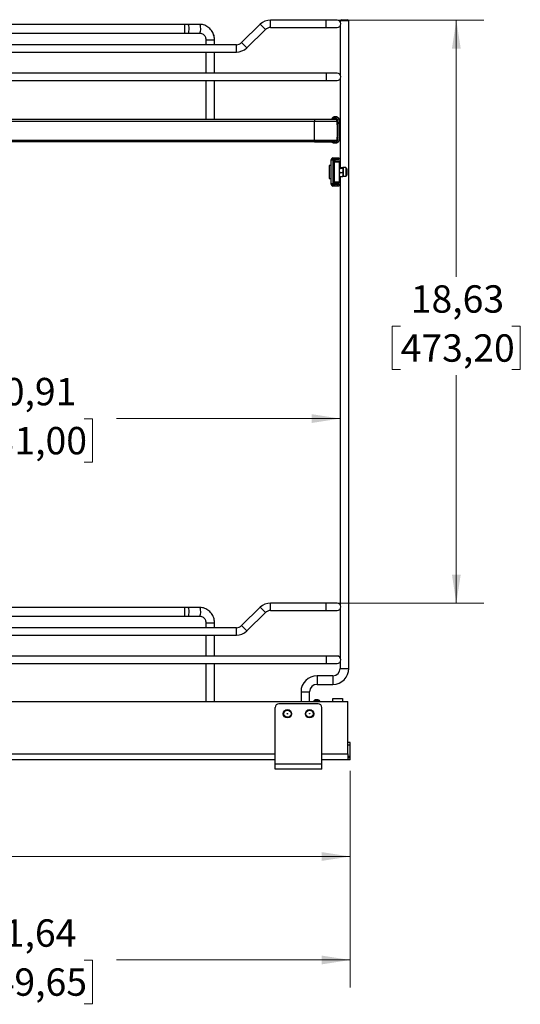
# Model space of a CAD drawing. Units: inches. Extents: x 0 to 116, y 0 to 82.
# Drawn here: x 43 to 59, y 35 to 66 of the extents above; entities that cross this region are included whole.
import ezdxf

# ---------------------------------------------------------------- set-up
doc = ezdxf.new("R2010")
doc.units = ezdxf.units.IN
doc.header["$LTSCALE"] = 7
doc.header["$MEASUREMENT"] = 0
doc.styles.add('SLDTEXTSTYLE5', font='TXT', dxfattribs={"width": 0.75})
doc.dimstyles.new('SLDDIMSTYLE0', dxfattribs={"dimtxt": 0.875, "dimasz": 0.91, "dimexe": 0, "dimexo": 0.0625, "dimgap": 0.21875, "dimtad": 0, "dimtih": 1, "dimtoh": 1, "dimrnd": 1e-09, "dimzin": 12, "dimdsep": 46, "dimtxsty": 'SLDTEXTSTYLE5', "dimsah": 1, "dimcen": 0.09, "dimadec": 0, "dimazin": 3, "dimtfac": 1, "dimtofl": 0, "dimtmove": 0, "dimatfit": 3, "dimfxl": 0, "dimfrac": 2, "dimtolj": 1, "dimtzin": 12, "dimarcsym": 0})

# ---------------------------------------------------------------- blocks, each defined once
blk = doc.blocks.new('_D')
at = {"color": 7, "linetype": 'Continuous', "lineweight": 0}
for p, q in [((32.187, 53.257), (40.325, 53.257)), ((41.359, 53.25), (41.092, 53.25)), ((41.092, 53.25), (41.092, 51.861)), ((44.914, 53.25), (45.181, 53.25)), ((45.181, 53.25), (45.181, 51.861)), ((53.093, 53.257), (45.948, 53.257)), ((41.092, 51.861), (41.359, 51.861)), ((45.181, 51.861), (44.914, 51.861))]:
    blk.add_line(p, q, dxfattribs=at)
at = {"color": 7, "linetype": 'Continuous', "lineweight": 18}
for points in [[(32.187, 53.257), (33.097, 53.117), (33.097, 53.397)], [(53.093, 53.257), (52.183, 53.397), (52.183, 53.117)]]:
    blk.add_solid(points, dxfattribs=at)
at = {"color": 7, "linetype": 'Continuous', "lineweight": 18, "char_height": 0.875, "attachment_point": 1, "style": 'SLDTEXTSTYLE5'}
for s, insert in [('20,91', (41.682, 54.556)), ('531,00', (41.359, 52.989))]:
    blk.add_mtext(s, dxfattribs=dict(at, insert=insert))
blk = doc.blocks.new('_D_1')
at = {"color": 7, "linetype": 'Continuous', "lineweight": 0}
for p, q in [((52.99, 65.991), (57.677, 65.991)), ((56.802, 65.991), (56.802, 57.791)), ((55.024, 56.21), (54.757, 56.21)), ((54.757, 56.21), (54.757, 54.821)), ((58.58, 56.21), (58.846, 56.21)), ((58.846, 56.21), (58.846, 54.821)), ((54.757, 54.821), (55.024, 54.821)), ((58.846, 54.821), (58.58, 54.821)), ((56.802, 47.362), (56.802, 54.644)), ((52.99, 47.362), (57.677, 47.362))]:
    blk.add_line(p, q, dxfattribs=at)
at = {"color": 7, "linetype": 'Continuous', "lineweight": 18}
for points in [[(56.802, 65.991), (56.662, 65.081), (56.942, 65.081)], [(56.802, 47.362), (56.942, 48.272), (56.662, 48.272)]]:
    blk.add_solid(points, dxfattribs=at)
at = {"color": 7, "linetype": 'Continuous', "lineweight": 18, "char_height": 0.875, "attachment_point": 1, "style": 'SLDTEXTSTYLE5'}
for s, insert in [('18,63', (55.347, 57.516)), ('473,20', (55.024, 55.949))]:
    blk.add_mtext(s, dxfattribs=dict(at, insert=insert))
blk = doc.blocks.new('_D_4')
at = {"color": 7, "linetype": 'Continuous', "lineweight": 0}
for p, q in [((31.878, 42), (31.878, 38.388)), ((53.413, 42), (53.413, 38.388)), ((31.878, 39.263), (35.524, 39.263)), ((36.558, 39.256), (36.292, 39.256)), ((36.292, 39.256), (36.292, 37.867)), ((40.114, 39.256), (40.381, 39.256)), ((40.381, 39.256), (40.381, 37.867)), ((53.413, 39.263), (41.148, 39.263)), ((36.292, 37.867), (36.558, 37.867)), ((40.381, 37.867), (40.114, 37.867))]:
    blk.add_line(p, q, dxfattribs=at)
at = {"color": 7, "linetype": 'Continuous', "lineweight": 18}
for points in [[(31.878, 39.263), (32.788, 39.123), (32.788, 39.403)], [(53.413, 39.263), (52.503, 39.403), (52.503, 39.123)]]:
    blk.add_solid(points, dxfattribs=at)
at = {"color": 7, "linetype": 'Continuous', "lineweight": 18, "char_height": 0.875, "attachment_point": 1, "style": 'SLDTEXTSTYLE5'}
for s, insert in [('21,54', (36.882, 40.562)), ('547,00', (36.558, 38.995))]:
    blk.add_mtext(s, dxfattribs=dict(at, insert=insert))
blk = doc.blocks.new('_D_5')
at = {"color": 7, "linetype": 'Continuous', "lineweight": 0}
for p, q in [((31.774, 45.22), (31.774, 35.081)), ((53.413, 42), (53.413, 35.081)), ((31.774, 35.956), (40.325, 35.956)), ((41.359, 35.949), (41.092, 35.949)), ((41.092, 35.949), (41.092, 34.56)), ((44.914, 35.949), (45.181, 35.949)), ((45.181, 35.949), (45.181, 34.56)), ((53.413, 35.956), (45.948, 35.956)), ((41.092, 34.56), (41.359, 34.56)), ((45.181, 34.56), (44.914, 34.56))]:
    blk.add_line(p, q, dxfattribs=at)
at = {"color": 7, "linetype": 'Continuous', "lineweight": 18}
for points in [[(31.774, 35.956), (32.684, 35.816), (32.684, 36.096)], [(53.413, 35.956), (52.503, 36.096), (52.503, 35.816)]]:
    blk.add_solid(points, dxfattribs=at)
at = {"color": 7, "linetype": 'Continuous', "lineweight": 18, "char_height": 0.875, "attachment_point": 1, "style": 'SLDTEXTSTYLE5'}
for s, insert in [('21,64', (41.682, 37.255)), ('549,65', (41.359, 35.688))]:
    blk.add_mtext(s, dxfattribs=dict(at, insert=insert))

msp = doc.modelspace()

# ---------------------------------------------------------------- linework, layer by layer
at = {"color": 7, "linetype": 'Continuous', "lineweight": 25}
for p, q in [((48.132, 65.854), (37.147, 65.854)), ((48.23, 65.854), (48.132, 65.854)), ((48.23, 65.854), (48.132, 65.854)), ((48.598, 65.854), (48.23, 65.854)), ((50.538, 65.857), (49.94, 65.272)), ((52.64, 65.991), (50.868, 65.991)), ((52.994, 65.991), (52.64, 65.991)), ((52.994, 65.991), (52.64, 65.991)), ((53.132, 66.003), (53.093, 65.964)), ((53.093, 65.964), (53.093, 65.939)), ((53.368, 65.964), (53.093, 65.964)), ((53.093, 65.808), (53.093, 64.246)), ((53.132, 66.003), (53.329, 66.003)), ((53.368, 65.964), (53.329, 66.003)), ((53.368, 45.275), (53.368, 65.964)), ((37.147, 65.578), (48.132, 65.578)), ((48.132, 65.578), (48.23, 65.578)), ((48.132, 65.578), (48.23, 65.578)), ((48.23, 65.578), (48.598, 65.578)), ((50.105, 65.103), (50.703, 65.688)), ((50.868, 65.755), (52.64, 65.755)), ((52.64, 65.755), (52.994, 65.755)), ((52.64, 65.755), (52.994, 65.755)), ((49.775, 65.204), (35.505, 65.204)), ((48.801, 65.362), (48.801, 65.204)), ((49.077, 65.204), (49.077, 65.362)), ((35.505, 64.968), (49.775, 64.968)), ((48.801, 64.968), (48.801, 64.299)), ((49.077, 64.299), (49.077, 64.968)), ((52.64, 64.299), (32.64, 64.299)), ((52.994, 64.299), (52.64, 64.299)), ((52.994, 64.299), (52.64, 64.299)), ((32.64, 64.062), (52.64, 64.062)), ((48.801, 64.062), (48.801, 62.821)), ((49.077, 62.821), (49.077, 64.062)), ((52.64, 64.062), (52.994, 64.062)), ((52.64, 64.062), (52.994, 64.062)), ((53.093, 64.115), (53.093, 61.284)), ((33.004, 62.821), (52.276, 62.821)), ((52.276, 62.754), (33.004, 62.754)), ((52.276, 62.749), (33.004, 62.749)), ((52.276, 62.821), (52.276, 62.754)), ((52.276, 62.821), (52.927, 62.821)), ((52.276, 62.821), (52.814, 62.821)), ((52.276, 62.749), (52.276, 62.754)), ((52.993, 62.754), (52.276, 62.754)), ((52.276, 62.147), (52.276, 62.749)), ((52.993, 62.749), (52.276, 62.749)), ((52.86, 62.875), (52.814, 62.821)), ((52.905, 62.837), (52.891, 62.821)), ((52.891, 62.821), (52.925, 62.821)), ((52.905, 62.837), (52.899, 62.842)), ((52.973, 62.841), (52.978, 62.847)), ((52.993, 62.749), (52.993, 62.754)), ((53.007, 62.775), (53.014, 62.776)), ((53.012, 62.606), (53.007, 62.606)), ((53.009, 62.33), (53.017, 62.33)), ((53.021, 62.566), (53.013, 62.566)), ((52.276, 62.147), (33.004, 62.147)), ((52.276, 62.097), (33.004, 62.097)), ((52.993, 62.147), (52.276, 62.147)), ((52.276, 62.097), (52.276, 62.147)), ((52.935, 62.097), (52.276, 62.097)), ((52.276, 62.097), (52.811, 62.097)), ((52.925, 62.062), (52.909, 62.063)), ((53.001, 62.171), (53.009, 62.17)), ((52.797, 61.511), (52.797, 60.763)), ((52.856, 61.511), (52.797, 61.511)), ((52.856, 61.511), (52.856, 60.763)), ((52.915, 61.511), (52.856, 61.511)), ((52.856, 61.505), (52.915, 61.505)), ((52.856, 61.486), (52.915, 61.486)), ((52.915, 61.367), (52.856, 61.367)), ((52.86, 61.522), (52.86, 61.588)), ((52.876, 61.59), (52.888, 61.59)), ((52.888, 61.531), (52.876, 61.531)), ((52.888, 61.59), (52.888, 61.531)), ((52.888, 61.59), (52.936, 61.59)), ((52.936, 61.531), (52.888, 61.531)), ((52.915, 61.511), (52.915, 61.505)), ((52.915, 61.505), (52.915, 61.491)), ((52.915, 61.491), (53.073, 61.491)), ((52.915, 61.452), (52.915, 61.491)), ((53.073, 61.452), (52.915, 61.452)), ((52.915, 60.822), (52.915, 61.452)), ((52.936, 61.531), (52.936, 61.59)), ((52.936, 61.59), (52.994, 61.59)), ((52.994, 61.531), (52.936, 61.531)), ((52.994, 61.59), (52.994, 61.531)), ((52.994, 61.59), (52.995, 61.59)), ((52.995, 61.531), (52.994, 61.531)), ((52.995, 61.531), (52.995, 61.59)), ((52.995, 61.59), (53.053, 61.59)), ((53.053, 61.531), (52.995, 61.531)), ((53.053, 61.59), (53.053, 61.531)), ((53.073, 61.491), (53.073, 61.452)), ((53.073, 60.822), (53.073, 61.452)), ((52.797, 61.348), (52.742, 61.348)), ((52.742, 61.348), (52.742, 60.926)), ((52.915, 61.236), (52.856, 61.236)), ((53.085, 61.263), (53.073, 61.274)), ((53.085, 60.99), (53.073, 61.053)), ((53.085, 61.284), (53.175, 61.284)), ((53.085, 61.263), (53.175, 61.263)), ((53.085, 61.116), (53.175, 61.116)), ((53.175, 61.263), (53.187, 61.274)), ((53.175, 60.99), (53.187, 61.053)), ((53.268, 61.275), (53.187, 61.275)), ((53.187, 61.274), (53.187, 61.19)), ((53.187, 61.19), (53.187, 61.053)), ((53.187, 61.053), (53.187, 60.999)), ((53.309, 61.234), (53.309, 61.04)), ((52.742, 60.926), (52.797, 60.926)), ((52.856, 60.763), (52.797, 60.763)), ((52.915, 61.039), (52.856, 61.039)), ((52.856, 60.907), (52.915, 60.907)), ((52.915, 60.789), (52.856, 60.789)), ((52.915, 60.769), (52.856, 60.769)), ((52.915, 60.763), (52.856, 60.763)), ((52.86, 60.686), (52.86, 60.752)), ((52.876, 60.743), (52.888, 60.743)), ((52.888, 60.743), (52.888, 60.684)), ((52.888, 60.743), (52.936, 60.743)), ((52.915, 60.783), (52.915, 60.822)), ((52.915, 60.822), (53.073, 60.822)), ((52.915, 60.783), (52.915, 60.769)), ((53.073, 60.783), (52.915, 60.783)), ((52.915, 60.763), (52.915, 60.769)), ((52.936, 60.684), (52.936, 60.743)), ((52.936, 60.743), (52.994, 60.743)), ((52.994, 60.743), (52.994, 60.684)), ((52.994, 60.743), (52.995, 60.743)), ((52.995, 60.684), (52.995, 60.743)), ((52.995, 60.743), (53.053, 60.743)), ((53.053, 60.743), (53.053, 60.684)), ((53.073, 60.822), (53.073, 60.783)), ((53.085, 60.99), (53.175, 60.99)), ((53.093, 60.99), (53.093, 47.309)), ((53.187, 60.999), (53.268, 60.999)), ((52.888, 60.684), (52.876, 60.684)), ((52.936, 60.684), (52.888, 60.684)), ((52.994, 60.684), (52.936, 60.684)), ((52.995, 60.684), (52.994, 60.684)), ((53.053, 60.684), (52.995, 60.684)), ((48.132, 47.224), (37.147, 47.224)), ((48.23, 47.224), (48.132, 47.224)), ((48.23, 47.224), (48.132, 47.224)), ((48.598, 47.224), (48.23, 47.224)), ((50.538, 47.227), (49.94, 46.642)), ((52.64, 47.362), (50.868, 47.362)), ((52.994, 47.362), (52.64, 47.362)), ((52.994, 47.362), (52.64, 47.362)), ((37.147, 46.948), (48.132, 46.948)), ((48.132, 46.948), (48.23, 46.948)), ((48.132, 46.948), (48.23, 46.948)), ((48.23, 46.948), (48.598, 46.948)), ((50.105, 46.473), (50.703, 47.058)), ((50.868, 47.125), (52.64, 47.125)), ((52.64, 47.125), (52.994, 47.125)), ((52.64, 47.125), (52.994, 47.125)), ((53.093, 47.178), (53.093, 45.616)), ((49.775, 46.574), (35.505, 46.574)), ((48.801, 46.732), (48.801, 46.574)), ((49.077, 46.574), (49.077, 46.732)), ((35.505, 46.338), (49.775, 46.338)), ((48.801, 46.338), (48.801, 45.669)), ((49.077, 45.669), (49.077, 46.338)), ((52.64, 45.669), (32.64, 45.669)), ((52.994, 45.669), (52.64, 45.669)), ((52.994, 45.669), (52.64, 45.669)), ((32.64, 45.432), (52.64, 45.432)), ((48.801, 45.432), (48.801, 44.22)), ((49.077, 44.22), (49.077, 45.432)), ((52.64, 45.432), (52.994, 45.432)), ((52.64, 45.432), (52.994, 45.432)), ((53.093, 45.485), (53.093, 45.275)), ((52.856, 45.039), (52.352, 45.039)), ((52.352, 44.763), (52.856, 44.763)), ((51.841, 44.527), (51.841, 44.22)), ((52.116, 44.22), (52.116, 44.527)), ((31.878, 44.22), (53.335, 44.22)), ((52.39, 44.141), (51.13, 44.141)), ((52.259, 44.246), (52.238, 44.22)), ((52.412, 44.255), (52.439, 44.22)), ((52.854, 44.22), (52.854, 44.31)), ((52.854, 44.31), (53.169, 44.31)), ((53.169, 44.31), (53.169, 44.22)), ((53.335, 42.547), (53.335, 44.22)), ((51.012, 42.212), (51.012, 44.023)), ((52.508, 42.212), (52.508, 44.023)), ((53.413, 42.901), (53.335, 42.901)), ((53.413, 42.822), (53.335, 42.822)), ((53.413, 42.822), (53.413, 42.901)), ((53.413, 42.468), (53.413, 42.822)), ((53.335, 42.547), (53.335, 42.35)), ((51.012, 42.35), (34.492, 42.35)), ((52.508, 42.212), (51.012, 42.212)), ((51.012, 42.054), (51.012, 42.212)), ((53.335, 42.35), (52.508, 42.35)), ((52.508, 42.054), (52.508, 42.212)), ((53.335, 42.428), (53.413, 42.428)), ((53.413, 42.35), (53.335, 42.35)), ((53.413, 42.428), (53.413, 42.468)), ((53.413, 42.35), (53.413, 42.428)), ((52.508, 42.054), (51.012, 42.054))]:
    msp.add_line(p, q, dxfattribs=at)
at = {"color": 8, "linetype": 'Continuous', "lineweight": 25}
for p, q in [((48.132, 65.678), (48.132, 65.854)), ((50.703, 65.688), (50.538, 65.857)), ((50.868, 65.755), (50.868, 65.991)), ((52.64, 65.755), (52.64, 65.991)), ((48.132, 65.578), (48.132, 65.678)), ((48.801, 65.362), (48.939, 65.362)), ((48.939, 65.362), (49.077, 65.362)), ((49.775, 64.968), (49.775, 65.204)), ((50.105, 65.103), (49.94, 65.272)), ((52.64, 64.299), (52.64, 64.062)), ((52.824, 62.821), (52.866, 62.87)), ((52.881, 62.821), (52.899, 62.842)), ((53.013, 62.566), (53.009, 62.566)), ((52.919, 61.522), (52.919, 61.531)), ((53.268, 61.275), (53.268, 60.999)), ((52.919, 60.743), (52.919, 60.752)), ((48.132, 47.048), (48.132, 47.224)), ((50.703, 47.058), (50.538, 47.227)), ((50.868, 47.125), (50.868, 47.362)), ((52.64, 47.125), (52.64, 47.362)), ((48.132, 46.948), (48.132, 47.048)), ((48.801, 46.732), (48.939, 46.732)), ((48.939, 46.732), (49.077, 46.732)), ((49.775, 46.338), (49.775, 46.574)), ((50.105, 46.473), (49.94, 46.642)), ((52.64, 45.669), (52.64, 45.432)), ((52.352, 45.039), (52.352, 44.763)), ((52.856, 45.039), (52.856, 44.763)), ((53.093, 45.275), (53.368, 45.275)), ((51.841, 44.527), (52.116, 44.527)), ((52.248, 44.22), (52.265, 44.24)), ((52.407, 44.249), (52.429, 44.22)), ((34.492, 42.547), (51.012, 42.547)), ((52.508, 42.547), (53.335, 42.547)), ((53.335, 42.468), (53.413, 42.468))]:
    msp.add_line(p, q, dxfattribs=at)
at = {"color": 8, "linetype": 'Continuous', "lineweight": 25, "flags": 128}
for points in [[(48.266, 65.678), (48.268, 65.723), (48.265, 65.767), (48.258, 65.806), (48.249, 65.835), (48.237, 65.851), (48.23, 65.854)], [(48.635, 65.678), (48.636, 65.723), (48.633, 65.767), (48.627, 65.806), (48.617, 65.835), (48.606, 65.851), (48.598, 65.854)], [(48.23, 65.578), (48.241, 65.584), (48.252, 65.605), (48.261, 65.637), (48.266, 65.678)], [(48.598, 65.578), (48.61, 65.584), (48.621, 65.605), (48.629, 65.637), (48.635, 65.678)], [(48.266, 47.048), (48.268, 47.093), (48.265, 47.137), (48.258, 47.176), (48.249, 47.205), (48.237, 47.221), (48.23, 47.224)], [(48.635, 47.048), (48.636, 47.093), (48.633, 47.137), (48.627, 47.176), (48.617, 47.205), (48.606, 47.221), (48.598, 47.224)], [(48.23, 46.948), (48.241, 46.954), (48.252, 46.975), (48.261, 47.007), (48.266, 47.048)], [(48.598, 46.948), (48.61, 46.954), (48.621, 46.975), (48.629, 47.007), (48.635, 47.048)]]:
    msp.add_lwpolyline(points, dxfattribs=at)
at = {"color": 7, "linetype": 'Continuous', "lineweight": 25, "flags": 128}
msp.add_lwpolyline([(52.994, 62.148), (52.998, 62.158), (53.001, 62.171)], dxfattribs=at)
at = {"color": 7, "linetype": 'Continuous', "lineweight": 25}
for centre, radius in [((51.406, 43.826), 0.135), ((51.406, 43.826), 0.115), ((51.406, 43.826), 0.00947), ((52.114, 43.826), 0.135), ((52.114, 43.826), 0.115), ((52.114, 43.826), 0.00704)]:
    msp.add_circle(centre, radius, dxfattribs=at)
for centre, radius, start, end in [((50.868, 65.519), 0.472, 90, 134.3954), ((52.994, 65.873), 0.118, 270, 90), ((50.868, 65.519), 0.236, 90, 134.3954), ((49.775, 65.44), 0.236, 270, 314.3954), ((49.775, 65.44), 0.472, 270, 314.3954), ((52.994, 64.18), 0.118, 270, 90), ((52.941, 62.807), 0.0551, 47.695, 139.5791), ((52.941, 62.807), 0.0472, 47.695, 139.5791), ((52.927, 62.754), 0.0669, 0, 90), ((52.901, 62.763), 0.106, 6.4298, 47.695), ((52.901, 62.763), 0.114, 6.4298, 47.695), ((50.531, 62.448), 2.48, 353.0254, 6.9746), ((50.533, 62.496), 2.49, 352.4908, 6.4298), ((50.533, 62.496), 2.498, 352.4908, 6.4298), ((50.533, 62.496), 2.549, 352.4908, 6.4298), ((52.77, 60.091), 1.969, 85.4924, 85.9565), ((52.935, 62.156), 0.0591, 270, 351.5662), ((52.876, 61.511), 0.0787, 101.9529, 180), ((52.876, 61.511), 0.0197, 145.9375, 180), ((52.935, 61.511), 0.0197, 145.9375, 180), ((53.268, 61.234), 0.0407, 0, 90), ((53.268, 61.04), 0.0407, 270, 0), ((52.876, 60.763), 0.0787, 180, 258.0471), ((52.876, 60.763), 0.0197, 180, 214.0625), ((52.935, 60.763), 0.0197, 180, 214.0625), ((50.868, 46.889), 0.472, 90, 134.3954), ((52.994, 47.243), 0.118, 270, 90), ((50.868, 46.889), 0.236, 90, 134.3954), ((49.775, 46.81), 0.236, 270, 314.3954), ((49.775, 46.81), 0.472, 270, 314.3954), ((52.994, 45.551), 0.118, 270, 90), ((52.352, 44.527), 0.512, 90, 180), ((52.856, 45.275), 0.236, 270, 0), ((52.856, 45.275), 0.512, 270, 0), ((52.352, 44.527), 0.236, 90, 180), ((51.13, 44.023), 0.118, 90, 180), ((52.34, 44.177), 0.0472, 66.1338, 113.8662), ((52.39, 44.023), 0.118, 0, 90)]:
    msp.add_arc(centre, radius, start, end, dxfattribs=at)
at = {"color": 8, "linetype": 'Continuous', "lineweight": 25}
for centre, radius, start, end in [((52.935, 62.179), 0.0748, 312.1368, 352.4908), ((52.34, 44.177), 0.0551, 51.6145, 128.3855)]:
    msp.add_arc(centre, radius, start, end, dxfattribs=at)
at = {"color": 7, "linetype": 'Continuous', "lineweight": 25}
for points, knots in [([(49.061, 65.487), (49.053, 65.512), (49.038, 65.562), (49.001, 65.631), (48.954, 65.694), (48.898, 65.748), (48.835, 65.792), (48.765, 65.825), (48.693, 65.846), (48.636, 65.853), (48.605, 65.854), (48.598, 65.854)], [0, 0, 0, 0, 0.122187, 0.244339, 0.366384, 0.488256, 0.609901, 0.731288, 0.852413, 0.966821, 1, 1, 1, 1]), ([(49.077, 65.362), (49.076, 65.377), (49.075, 65.42), (49.063, 65.487), (49.038, 65.562), (49.001, 65.631), (48.954, 65.694), (48.898, 65.748), (48.835, 65.792), (48.765, 65.825), (48.693, 65.846), (48.636, 65.853), (48.605, 65.854), (48.598, 65.854)], [0, 0, 0, 0, 0.062075, 0.164113, 0.266248, 0.368353, 0.470369, 0.57224, 0.673922, 0.775387, 0.876634, 0.972266, 1, 1, 1, 1]), ([(48.598, 65.578), (48.605, 65.578), (48.627, 65.577), (48.666, 65.568), (48.71, 65.545), (48.748, 65.511), (48.777, 65.469), (48.795, 65.422), (48.801, 65.385), (48.801, 65.365), (48.801, 65.362)], [0, 0, 0, 0, 0.062342, 0.218473, 0.374124, 0.527863, 0.679401, 0.829067, 0.969042, 1, 1, 1, 1]), ([(52.866, 62.87), (52.87, 62.875), (52.88, 62.885), (52.896, 62.895), (52.915, 62.902), (52.934, 62.905), (52.954, 62.905), (52.974, 62.9), (52.992, 62.892), (53.002, 62.883), (53.007, 62.879)], [0, 0, 0, 0, 0.125029, 0.249997, 0.374932, 0.499999, 0.624934, 0.75, 0.874902, 1, 1, 1, 1]), ([(53.012, 62.885), (53.012, 62.885), (53.012, 62.885), (53.011, 62.883), (53.009, 62.881), (53.008, 62.88), (53.007, 62.879)], [0, 0, 0, 0, 0.279657, 0.559203, 0.779673, 1, 1, 1, 1]), ([(53.058, 62.78), (53.059, 62.781), (53.061, 62.781), (53.064, 62.781), (53.065, 62.781), (53.065, 62.781), (53.065, 62.781)], [0, 0, 0, 0, 0.279657, 0.559203, 0.779673, 1, 1, 1, 1]), ([(53.009, 62.33), (53.012, 62.399), (53.016, 62.478), (53.014, 62.556), (53.013, 62.566)], [0, 0, 0, 0, 0.875918, 1, 1, 1, 1]), ([(52.909, 62.055), (52.892, 62.058), (52.858, 62.063), (52.823, 62.08), (52.808, 62.094), (52.806, 62.097)], [0, 0, 0, 0, 0.455592, 0.911185, 1, 1, 1, 1]), ([(52.909, 62.063), (52.909, 62.062), (52.909, 62.059), (52.909, 62.057), (52.909, 62.055), (52.909, 62.055), (52.909, 62.055)], [0, 0, 0, 0, 0.279657, 0.559203, 0.779673, 1, 1, 1, 1]), ([(53.052, 62.164), (53.048, 62.15), (53.041, 62.121), (53.011, 62.085), (52.97, 62.063), (52.94, 62.062), (52.925, 62.062)], [0, 0, 0, 0, 0.240773, 0.5, 0.759227, 1, 1, 1, 1]), ([(52.925, 62.062), (52.925, 62.06), (52.925, 62.058), (52.925, 62.056), (52.925, 62.054), (52.925, 62.054), (52.925, 62.054)], [0, 0, 0, 0, 0.279657, 0.559203, 0.779673, 1, 1, 1, 1]), ([(53.052, 62.164), (53.053, 62.164), (53.055, 62.163), (53.058, 62.163), (53.059, 62.163), (53.059, 62.163), (53.06, 62.163)], [0, 0, 0, 0, 0.279657, 0.559203, 0.779673, 1, 1, 1, 1]), ([(52.86, 61.588), (52.864, 61.589), (52.869, 61.59), (52.874, 61.59), (52.876, 61.59)], [0, 0, 0, 0, 0.7130025, 1, 1, 1, 1]), ([(52.876, 61.531), (52.874, 61.531), (52.87, 61.53), (52.864, 61.527), (52.861, 61.524), (52.86, 61.522), (52.86, 61.522)], [0, 0, 0, 0, 0.3208304, 0.6422999, 0.9536726, 1, 1, 1, 1]), ([(52.935, 61.531), (52.933, 61.531), (52.929, 61.53), (52.923, 61.527), (52.92, 61.524), (52.919, 61.522), (52.919, 61.522)], [0, 0, 0, 0, 0.32083, 0.6423, 0.953673, 1, 1, 1, 1]), ([(53.073, 61.274), (53.073, 61.274), (53.073, 61.277), (53.079, 61.281), (53.085, 61.284)], [0, 0, 0, 0, 0.070174, 1, 1, 1, 1]), ([(53.073, 61.19), (53.073, 61.197), (53.074, 61.221), (53.08, 61.246), (53.085, 61.263)], [0, 0, 0, 0, 0.268634, 1, 1, 1, 1]), ([(53.085, 61.116), (53.083, 61.123), (53.076, 61.147), (53.074, 61.171), (53.073, 61.19)], [0, 0, 0, 0, 0.257551, 1, 1, 1, 1]), ([(53.073, 61.053), (53.073, 61.055), (53.073, 61.076), (53.079, 61.097), (53.085, 61.116)], [0, 0, 0, 0, 0.070174, 1, 1, 1, 1]), ([(53.187, 61.274), (53.187, 61.274), (53.187, 61.277), (53.181, 61.281), (53.175, 61.284)], [0, 0, 0, 0, 0.070174, 1, 1, 1, 1]), ([(53.187, 61.19), (53.187, 61.197), (53.186, 61.221), (53.18, 61.246), (53.175, 61.263)], [0, 0, 0, 0, 0.268634, 1, 1, 1, 1]), ([(53.175, 61.116), (53.177, 61.123), (53.184, 61.147), (53.186, 61.171), (53.187, 61.19)], [0, 0, 0, 0, 0.257551, 1, 1, 1, 1]), ([(53.187, 61.053), (53.187, 61.055), (53.187, 61.076), (53.181, 61.097), (53.175, 61.116)], [0, 0, 0, 0, 0.070174, 1, 1, 1, 1]), ([(52.86, 60.752), (52.861, 60.75), (52.864, 60.747), (52.869, 60.744), (52.874, 60.743), (52.876, 60.743), (52.876, 60.743)], [0, 0, 0, 0, 0.321449, 0.643361, 0.955317, 1, 1, 1, 1]), ([(52.919, 60.752), (52.92, 60.75), (52.923, 60.747), (52.928, 60.744), (52.933, 60.743), (52.935, 60.743), (52.935, 60.743)], [0, 0, 0, 0, 0.321449, 0.643361, 0.955317, 1, 1, 1, 1]), ([(53.073, 61.001), (53.073, 61), (53.073, 60.997), (53.079, 60.993), (53.085, 60.99)], [0, 0, 0, 0, 0.070174, 1, 1, 1, 1]), ([(53.187, 61.001), (53.187, 61), (53.187, 60.997), (53.181, 60.993), (53.175, 60.99)], [0, 0, 0, 0, 0.070174, 1, 1, 1, 1]), ([(52.876, 60.684), (52.872, 60.685), (52.867, 60.685), (52.861, 60.686), (52.86, 60.686)], [0, 0, 0, 0, 0.713003, 1, 1, 1, 1]), ([(49.077, 46.732), (49.076, 46.748), (49.075, 46.79), (49.063, 46.857), (49.038, 46.932), (49.001, 47.001), (48.954, 47.064), (48.898, 47.118), (48.835, 47.162), (48.765, 47.195), (48.693, 47.216), (48.636, 47.223), (48.605, 47.224), (48.598, 47.224)], [0, 0, 0, 0, 0.062075, 0.164113, 0.266248, 0.368353, 0.470369, 0.57224, 0.673922, 0.775387, 0.876634, 0.972266, 1, 1, 1, 1]), ([(48.598, 46.948), (48.605, 46.948), (48.627, 46.947), (48.666, 46.938), (48.71, 46.915), (48.748, 46.881), (48.777, 46.839), (48.795, 46.792), (48.801, 46.755), (48.801, 46.735), (48.801, 46.732)], [0, 0, 0, 0, 0.062342, 0.218473, 0.374124, 0.527863, 0.679401, 0.829067, 0.969042, 1, 1, 1, 1]), ([(52.265, 44.24), (52.27, 44.245), (52.279, 44.255), (52.296, 44.265), (52.315, 44.272), (52.334, 44.275), (52.354, 44.275), (52.373, 44.27), (52.391, 44.262), (52.402, 44.254), (52.407, 44.249)], [0, 0, 0, 0, 0.125029, 0.249997, 0.374932, 0.499999, 0.624934, 0.75, 0.874902, 1, 1, 1, 1]), ([(52.412, 44.255), (52.412, 44.255), (52.412, 44.255), (52.41, 44.253), (52.408, 44.251), (52.407, 44.25), (52.407, 44.249)], [0, 0, 0, 0, 0.279657, 0.559203, 0.779673, 1, 1, 1, 1])]:
    msp.add_open_spline(points, degree=3, knots=knots, dxfattribs=at)
for points in [[(52.86, 62.875), (52.865, 62.881), (52.875, 62.891), (52.893, 62.902), (52.913, 62.91), (52.934, 62.913), (52.955, 62.913), (52.976, 62.907), (52.996, 62.899), (53.007, 62.89), (53.012, 62.885)], [(52.86, 62.875), (52.86, 62.875), (52.86, 62.875), (52.862, 62.874), (52.864, 62.872), (52.865, 62.871), (52.866, 62.87)], [(53.007, 62.879), (53.02, 62.865), (53.046, 62.837), (53.054, 62.799), (53.058, 62.78)], [(53.012, 62.885), (53.026, 62.87), (53.053, 62.84), (53.061, 62.801), (53.065, 62.781)], [(53.058, 62.78), (53.066, 62.678), (53.083, 62.472), (53.062, 62.267), (53.052, 62.164)], [(53.06, 62.163), (53.056, 62.147), (53.048, 62.116), (53.016, 62.079), (52.973, 62.055), (52.941, 62.054), (52.925, 62.054)], [(52.259, 44.246), (52.264, 44.251), (52.274, 44.261), (52.293, 44.272), (52.312, 44.28), (52.334, 44.283), (52.355, 44.283), (52.376, 44.278), (52.395, 44.269), (52.406, 44.26), (52.412, 44.255)], [(52.259, 44.246), (52.26, 44.245), (52.26, 44.245), (52.261, 44.244), (52.263, 44.242), (52.265, 44.241), (52.265, 44.24)]]:
    msp.add_open_spline(points, degree=3, dxfattribs=at)
at = {"color": 8, "linetype": 'Continuous', "lineweight": 25}
for points, knots in [([(53.013, 62.566), (53.013, 62.571), (53.013, 62.58), (53.012, 62.591), (53.012, 62.6), (53.012, 62.605), (53.012, 62.605), (53.012, 62.605)], [0, 0, 0, 0, 0.214771, 0.429544, 0.644321, 0.858939, 1, 1, 1, 1]), ([(52.909, 62.063), (52.894, 62.065), (52.861, 62.071), (52.83, 62.085), (52.818, 62.096), (52.817, 62.097)], [0, 0, 0, 0, 0.486215, 0.991875, 1, 1, 1, 1])]:
    msp.add_open_spline(points, degree=3, knots=knots, dxfattribs=at)

# ---------------------------------------------------------------- dimensions: what is measured, and where the dimension line sits
at = {"color": 7, "linetype": 'Continuous', "lineweight": 18}
dim = msp.add_linear_dim(base=(56.802, 65.991), p1=(52.64, 47.362), p2=(52.64, 65.991), angle=90, dimstyle='SLDDIMSTYLE0', dxfattribs=at)
dim.commit()
dim.dimension.update_dxf_attribs({"geometry": '_D_1', "text_midpoint": (56.802, 56.217), "dimtype": 160})
for base, p1, p2, picture, middle in [((32.187, 53.257), (53.093, 45.275), (32.187, 45.275), '_D', (43.136, 53.257)), ((31.774, 35.956), (53.413, 42.35), (31.774, 45.57), '_D_5', (43.136, 35.956)), ((53.4134, 39.2631), (31.878, 42.3497), (53.4134, 42.3497), '_D_4', (38.3363, 39.2631))]:
    dim = msp.add_linear_dim(base=base, p1=p1, p2=p2, dimstyle='SLDDIMSTYLE0', dxfattribs=at)
    dim.commit()
    dim.dimension.update_dxf_attribs({"geometry": picture, "text_midpoint": middle, "dimtype": 160})

doc.saveas('drawing.dxf')
